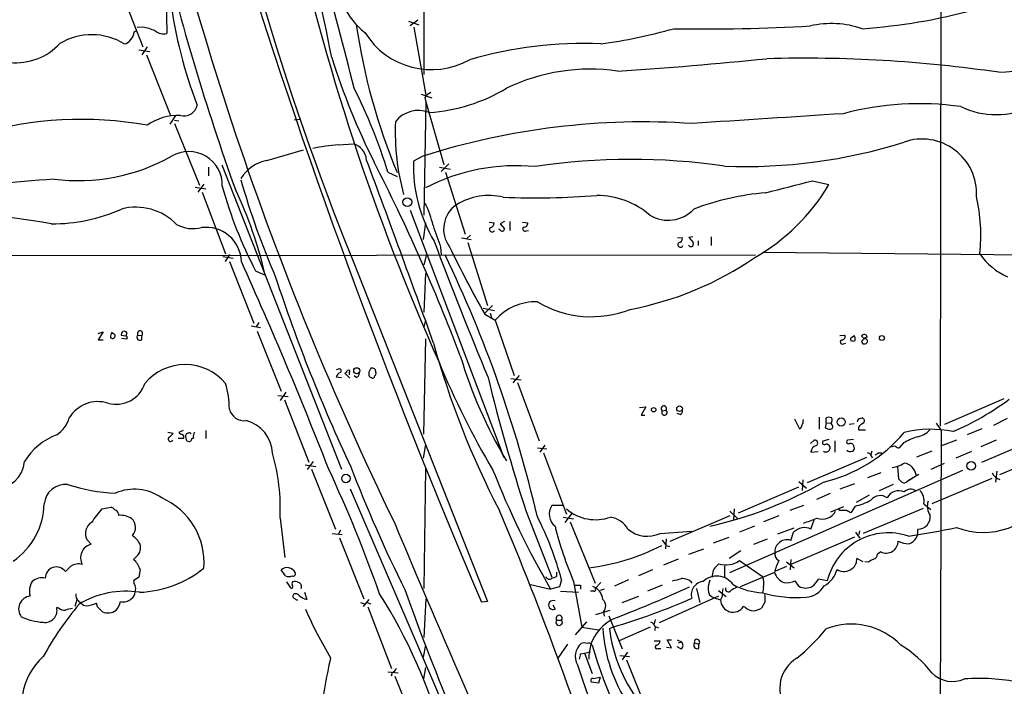
# Model space of a CAD drawing. Extents: x 4 to 1057, y 178 to 1050.
# Drawn here: x 397 to 550, y 643 to 746 of the extents above; entities that cross this region are included whole.
import ezdxf

# ---------------------------------------------------------------- set-up
doc = ezdxf.new("R2010")
doc.units = 0
doc.header["$MEASUREMENT"] = 0
doc.layers.add('MAIN', color=5, linetype='CONTINUOUS')

msp = doc.modelspace()

# ---------------------------------------------------------------- linework, layer by layer
at = {"layer": 'MAIN'}
for p, q in [((459.8247, 997.7293), (459.486, 737.5486)), ((540.258, 929.3186), (539.75, 682.9386)), ((412.0727, 751.3493), (415.798, 741.8666)), ((419.4387, 749.4866), (419.5233, 743.8986)), ((457.1153, 745.846), (458.724, 745.2533)), ((457.3693, 745.1686), (458.5547, 746.0153)), ((414.4433, 744.1526), (414.782, 744.322)), ((415.798, 744.9146), (414.9513, 744.83)), ((457.962, 744.9146), (459.8247, 734.3313)), ((415.2053, 741.3586), (416.8987, 741.1046)), ((416.4753, 741.8666), (415.6287, 740.5966)), ((416.3907, 740.5966), (420.116, 731.1986)), ((459.0627, 734.5006), (460.756, 733.908)), ((459.8247, 733.3153), (459.486, 715.7046)), ((459.6553, 733.9926), (459.8247, 733.3153)), ((459.8247, 733.3153), (462.6187, 723.5786)), ((420.878, 731.1986), (420.0313, 729.844)), ((420.7087, 730.4366), (421.386, 730.352)), ((439.3353, 730.5213), (440.3513, 730.606)), ((420.7087, 729.9286), (424.6033, 720.3613)), ((435.102, 724.1713), (440.7747, 725.8646)), ((446.1933, 726.6266), (448.564, 726.796)), ((459.3167, 724.8486), (457.8773, 724.0866)), ((426.0427, 723.1553), (426.0427, 721.8006)), ((428.0747, 723.494), (446.7013, 676.25)), ((461.9413, 723.1553), (463.6347, 722.8166)), ((463.3807, 723.6633), (462.1953, 722.478)), ((453.898, 722.3933), (455.3373, 721.716)), ((462.8727, 722.3933), (465.9207, 712.7413)), ((519.938, 721.0386), (522.478, 720.446)), ((423.926, 720.0226), (425.6193, 719.7686)), ((425.2807, 720.5306), (424.3493, 719.2606)), ((425.0267, 719.2606), (428.6673, 709.6933)), ((457.3693, 716.4666), (471.932, 678.028)), ((459.74, 714.5193), (459.4013, 711.8946)), ((469.646, 714.604), (470.408, 714.5193)), ((471.424, 713.334), (471.17, 713.5033)), ((472.0167, 714.6886), (471.3393, 714.35)), ((471.3393, 714.35), (472.0167, 713.588)), ((472.8633, 714.6886), (472.8633, 713.334)), ((474.8107, 714.604), (475.6573, 714.5193)), ((465.328, 712.1486), (466.852, 711.8946)), ((466.1747, 712.064), (466.7673, 712.572)), ((475.4033, 713.2493), (475.742, 713.334)), ((498.9407, 712.2333), (499.7027, 712.1486)), ((501.3113, 712.318), (500.7187, 712.2333)), ((500.7187, 712.2333), (501.396, 711.3866)), ((504.19, 712.318), (504.19, 710.9633)), ((462.1107, 710.7093), (462.1953, 709.6086)), ((466.344, 711.4713), (469.392, 701.65)), ((502.158, 711.7253), (502.158, 710.9633)), ((378.206, 709.4393), (511.048, 709.524)), ((428.244, 709.27), (429.8527, 709.016)), ((429.26, 709.6086), (428.5827, 708.508)), ((459.9093, 709.6086), (459.486, 708)), ((512.1487, 709.9473), (555.8367, 709.524)), ((429.26, 708.508), (433.07, 698.9406)), ((433.324, 707.0686), (434.848, 706.3913)), ((449.4107, 706.3066), (469.392, 655.676)), ((459.74, 706.6453), (459.486, 700.634)), ((468.7147, 701.2266), (470.4927, 700.888)), ((470.154, 701.65), (468.9687, 700.4646)), ((468.9687, 700.2953), (470.5773, 699.364)), ((469.8153, 700.4646), (470.0693, 699.618)), ((432.6467, 698.5173), (434.086, 698.2633)), ((433.832, 699.0253), (433.4087, 698.348)), ((459.74, 699.364), (459.486, 698.348)), ((470.5773, 699.364), (473.5407, 690.8126)), ((408.8553, 697.332), (409.6173, 697.586)), ((409.6173, 697.586), (408.8553, 696.316)), ((413.0887, 696.9086), (412.496, 696.9933)), ((412.496, 696.57), (413.3427, 696.4853)), ((413.3427, 697.4166), (413.1733, 696.9086)), ((415.036, 697.078), (415.6287, 696.9933)), ((415.6287, 696.316), (415.6287, 696.9933)), ((433.578, 697.6706), (437.3033, 688.3573)), ((524.1713, 696.9933), (524.9333, 697.078)), ((526.034, 696.7393), (526.4573, 696.9933)), ((527.9813, 696.4853), (527.558, 696.9086)), ((408.8553, 696.316), (409.6173, 696.316)), ((459.486, 681.6686), (459.8247, 696.4853)), ((524.764, 695.7233), (525.1027, 695.808)), ((527.558, 696.062), (527.7273, 695.7233)), ((585.3007, 694.1146), (546.1847, 677.266)), ((445.8547, 690.5586), (446.7013, 690.474)), ((445.9393, 691.744), (446.278, 691.8286)), ((447.9713, 690.3893), (447.2093, 691.1513)), ((447.8867, 691.1513), (447.8867, 690.8973)), ((448.9873, 690.474), (448.6487, 690.728)), ((451.866, 691.8286), (452.0353, 691.236)), ((473.3713, 689.6273), (474.3873, 690.8126)), ((473.0327, 690.3046), (474.6413, 690.1353)), ((474.0487, 689.712), (477.4353, 680.6526)), ((436.7953, 687.68), (438.404, 687.5106)), ((438.0653, 688.188), (437.134, 686.918)), ((437.8113, 687.0026), (441.6213, 677.3506)), ((493.014, 685.8173), (494.03, 685.902)), ((494.03, 685.902), (493.268, 684.632)), ((549.656, 687.172), (540.4273, 683.1926)), ((493.268, 684.632), (493.8607, 684.632)), ((496.57, 685.3093), (497.1627, 685.394)), ((499.364, 684.7166), (498.856, 684.886)), ((520.954, 684.2933), (520.954, 682.4306)), ((517.144, 684.0393), (517.906, 682.5153)), ((522.0547, 683.4466), (521.8853, 682.6846)), ((522.0547, 683.4466), (522.0547, 684.2086)), ((522.0547, 683.4466), (522.8167, 683.362)), ((522.986, 683.108), (522.8167, 683.362)), ((526.3727, 683.2773), (525.6107, 683.1926)), ((527.05, 682.7693), (527.05, 682.346)), ((527.3887, 684.124), (527.6427, 684.2086)), ((539.1573, 683.362), (539.9193, 682.2613)), ((550.164, 684.124), (548.0473, 683.0233)), ((419.6927, 682.0073), (420.5393, 681.838)), ((422.0633, 682.2613), (421.386, 681.9226)), ((422.656, 680.6526), (422.4867, 681.2453)), ((425.6193, 682.2613), (425.6193, 680.9913)), ((527.05, 682.346), (528.1507, 682.346)), ((539.9193, 682.2613), (539.4113, 511.658)), ((546.2693, 682.5153), (543.9833, 681.584)), ((422.148, 680.9913), (421.3013, 680.9913)), ((459.74, 680.06), (459.4013, 677.9433)), ((478.282, 679.9753), (477.52, 678.8746)), ((519.5993, 680.2293), (520.192, 680.7373)), ((522.478, 680.822), (521.5467, 680.568)), ((523.4093, 680.6526), (523.4093, 678.8746)), ((526.288, 680.822), (525.3567, 680.7373)), ((532.8073, 679.806), (531.9607, 679.6366)), ((534.0773, 680.314), (533.4, 679.552)), ((542.29, 680.7373), (539.8347, 679.806)), ((548.4707, 680.7373), (546.1, 679.7213)), ((477.1813, 679.552), (478.6207, 679.3826)), ((478.1127, 678.79), (481.6687, 669.2226)), ((519.684, 678.8746), (520.7847, 678.9593)), ((529.1667, 679.044), (528.9973, 678.536)), ((530.1827, 678.79), (530.6907, 678.79)), ((538.48, 679.044), (536.1093, 678.1126)), ((544.6607, 678.9593), (542.2053, 677.9433)), ((549.0633, 675.4033), (558.546, 679.3826)), ((441.0287, 676.9273), (442.722, 676.6733)), ((442.2987, 677.4353), (441.3673, 676.1653)), ((528.32, 678.028), (519.0913, 674.1333)), ((533.146, 676.6733), (533.3153, 674.726)), ((538.3953, 676.25), (540.4273, 677.1813)), ((442.0447, 676.25), (445.77, 666.9366)), ((459.74, 676.3346), (459.486, 657.708)), ((507.0687, 660.1633), (543.306, 676.0806)), ((530.5213, 675.6573), (528.4893, 674.8953)), ((536.448, 675.4033), (534.67, 674.3873)), ((548.5553, 675.9113), (548.386, 674.218)), ((517.8213, 674.3026), (519.0067, 673.2866)), ((518.414, 674.5566), (518.3293, 672.948)), ((526.4573, 673.964), (524.1713, 673.1173)), ((532.4687, 673.8793), (530.2673, 672.8633)), ((534.67, 674.3873), (535.432, 674.8106)), ((547.7933, 674.8106), (538.48, 670.8313)), ((448.056, 673.202), (475.8267, 608.6013)), ((517.7367, 673.456), (508.3387, 669.392)), ((522.6473, 672.44), (520.5307, 671.5086)), ((528.7433, 672.186), (526.7113, 671.0853)), ((481.076, 670.5773), (479.3827, 670.5773)), ((518.4987, 670.5773), (516.382, 669.8153)), ((526.542, 670.4926), (525.8647, 669.4766)), ((537.21, 670.8313), (538.3107, 669.9846)), ((409.448, 670.0693), (410.8873, 670.3233)), ((411.988, 669.392), (412.0727, 669.0533)), ((475.4033, 669.646), (479.3827, 659.486)), ((482.4307, 669.3073), (481.4147, 667.9526)), ((507.0687, 668.9686), (497.7553, 664.9893)), ((507.0687, 669.7306), (508.3387, 668.4606)), ((507.746, 670.0693), (507.6613, 668.2913)), ((514.6887, 668.9686), (512.318, 668.0373)), ((524.764, 670.408), (522.732, 669.5613)), ((524.1713, 669.8153), (524.002, 670.0693)), ((537.1253, 670.154), (527.812, 666.2593)), ((437.134, 668.63), (437.896, 662.534)), ((481.1607, 668.7993), (482.7693, 668.5453)), ((482.2613, 668.0373), (486.156, 658.5546)), ((519.684, 666.9366), (520.192, 668.376)), ((445.262, 666.2593), (446.786, 666.09)), ((446.532, 666.7673), (446.1933, 666.09)), ((496.2313, 666.2593), (501.142, 666.598)), ((510.8787, 667.36), (508.5927, 666.4286)), ((514.5193, 666.1746), (517.0593, 667.106)), ((516.5513, 665.1586), (516.9747, 666.4286)), ((526.6267, 666.4286), (527.304, 665.4973)), ((527.2193, 666.6826), (527.1347, 666.09)), ((407.7547, 664.566), (407.0773, 665.328)), ((446.3627, 665.582), (450.1727, 656.0993)), ((497.1627, 665.4126), (497.078, 663.8886)), ((497.1627, 664.3966), (497.6707, 664.2273)), ((504.5287, 664.82), (506.984, 665.6666)), ((510.794, 664.566), (512.9107, 665.4126)), ((526.4573, 665.6666), (516.5513, 661.4333)), ((500.7187, 663.042), (503.0047, 663.8886)), ((508.762, 663.55), (506.984, 662.3646)), ((530.5213, 663.3806), (530.0133, 663.042)), ((414.8667, 662.7033), (414.3587, 662.1953)), ((499.0253, 662.28), (496.7393, 661.3486)), ((505.1213, 661.264), (505.3753, 661.518)), ((508.5927, 662.026), (512.1487, 659.5706)), ((515.874, 661.8566), (517.0593, 660.9253)), ((516.5513, 662.1953), (516.4667, 660.5866)), ((527.812, 661.8566), (526.796, 662.3646)), ((528.574, 661.772), (528.066, 661.8566)), ((415.3747, 660.6713), (415.2053, 659.486)), ((437.9807, 659.6553), (437.3033, 660.5866)), ((480.1447, 660.248), (480.1447, 659.5706)), ((495.046, 660.5866), (492.8447, 659.6553)), ((506.222, 661.1793), (506.222, 659.4013)), ((514.0113, 660.1633), (508.6773, 657.962)), ((515.874, 661.0946), (514.1807, 660.4173)), ((415.2053, 659.486), (414.3587, 658.8933)), ((438.15, 658.724), (438.7427, 657.7926)), ((476.0807, 658.3006), (479.2133, 657.6233)), ((480.9067, 659.0626), (480.568, 657.962)), ((482.7693, 658.8086), (484.0393, 651.6966)), ((487.0027, 658.6393), (486.156, 657.708)), ((491.3207, 659.0626), (489.1193, 658.0466)), ((517.8213, 658.0466), (517.2287, 658.8933)), ((522.224, 658.8933), (520.8693, 659.1473)), ((440.944, 657.1153), (441.2827, 656.0146)), ((480.568, 657.962), (479.2133, 657.6233)), ((480.7373, 657.2846), (483.5313, 657.1153)), ((483.87, 658.216), (483.87, 657.6233)), ((485.902, 657.2846), (485.394, 657.2846)), ((485.7327, 658.0466), (486.156, 657.8773)), ((487.5107, 657.6233), (486.918, 657.3693)), ((496.57, 658.216), (494.284, 657.2846)), ((501.904, 657.708), (502.412, 655.5066)), ((505.2907, 657.3693), (506.476, 656.438)), ((512.318, 657.8773), (512.1487, 657.0306)), ((405.5533, 655.93), (405.2147, 654.914)), ((405.8073, 655.7606), (406.2307, 655.422)), ((408.7707, 654.8293), (408.6013, 655.422)), ((449.6647, 655.5066), (450.2573, 655.3373)), ((450.9347, 656.0146), (450.088, 654.914)), ((450.6807, 655.5066), (451.2733, 655.3373)), ((459.8247, 656.0993), (459.486, 650.088)), ((469.392, 655.676), (468.4607, 655.5913)), ((490.3047, 655.5066), (492.9293, 656.5226)), ((505.2907, 656.5226), (496.062, 652.374)), ((504.6133, 656.2686), (505.6293, 655.93)), ((505.8833, 656.438), (505.6293, 655.93)), ((512.572, 655.676), (511.9793, 654.66)), ((402.7593, 654.66), (402.4207, 654.7446)), ((450.7653, 654.8293), (454.4907, 645.262)), ((479.552, 655.168), (479.8907, 654.4906)), ((486.2407, 653.644), (488.442, 654.3213)), ((487.426, 654.0673), (487.5107, 653.39)), ((509.524, 654.7446), (509.1853, 654.914)), ((480.1447, 652.7973), (480.9067, 652.7973)), ((484.8013, 652.5433), (483.0233, 650.5113)), ((488.2727, 653.4746), (490.3047, 648.31)), ((495.4693, 652.882), (495.3, 652.2046)), ((484.0393, 651.6966), (486.664, 651.2733)), ((488.8653, 651.6966), (488.3573, 651.4426)), ((494.7073, 651.6966), (489.8813, 649.58)), ((495.4693, 651.7813), (495.3847, 651.1886)), ((495.4693, 651.7813), (495.9773, 651.612)), ((481.838, 649.072), (480.314, 646.8706)), ((495.3, 649.58), (496.2313, 649.58)), ((498.0093, 648.4793), (497.332, 649.7493)), ((497.332, 649.7493), (498.0093, 649.7493)), ((498.856, 649.7493), (499.5333, 649.4106)), ((499.11, 649.2413), (499.5333, 649.4106)), ((501.5653, 649.2413), (502.2427, 649.072)), ((502.2427, 648.3946), (502.2427, 649.072)), ((459.74, 648.9026), (459.4013, 647.04)), ((483.87, 647.548), (484.4627, 647.6326)), ((484.4627, 647.6326), (485.394, 647.8866)), ((484.4627, 647.6326), (485.648, 644.5)), ((491.1513, 647.802), (490.3047, 646.6166)), ((495.8927, 648.3946), (496.316, 648.3946)), ((497.2473, 648.564), (498.0093, 648.4793)), ((499.4487, 648.31), (498.856, 648.6486)), ((489.966, 647.294), (491.49, 647.1246)), ((490.982, 646.6166), (494.792, 637.2186)), ((453.898, 644.754), (455.5067, 644.5846)), ((454.5753, 644.6693), (454.406, 644.0766)), ((459.486, 643.6533), (459.8247, 645.4313)), ((454.9987, 644.0766), (458.8087, 634.594)), ((486.664, 642.976), (485.5633, 643.1453)), ((485.8173, 643.738), (486.918, 643.9073)), ((486.918, 643.9073), (486.664, 642.976))]:
    msp.add_line(p, q, dxfattribs=at)
for centre, radius in [((456.935, 717.7134), 0.6838), ((530.7113, 696.6087), 0.3799), ((449.0672, 691.5323), 0.4707), ((495.2238, 685.4702), 0.3472), ((499.2512, 685.6317), 0.4406), ((524.3762, 683.5591), 0.6345), ((544.575, 676.7453), 0.6719), ((447.3882, 674.7885), 0.6637)]:
    msp.add_circle(centre, radius, dxfattribs=at)
for centre, radius, start, end in [((904.2247, 886.9678), 499.8477, 191.072297, 205.986785), ((846.0976, 869.9203), 429.1036, 190.866382, 202.413722), ((-12.2799, 622.5691), 474.5453, 13.758724, 18.441543), ((794.2824, 841.1225), 363.9961, 192.374484, 204.039177), ((1441.0085, 1072.6398), 1058.196, 197.1323446, 203.2106491), ((232.6592, 699.5353), 216.3686, 10.825492, 16.831504), ((787.4772, 847.8764), 379.5873, 193.637716, 199.737733), ((457.5981, 753.3014), 11.7434, 180.023419, 231.837841), ((489.1043, 758.0124), 69.5663, 187.391085, 201.242599), ((521.2403, 835.1498), 90.7154, 274.047115, 285.238683), ((412.5302, 744.271), 1.9168, 317.143784, 356.458534), ((413.9294, 735.2787), 9.8154, 67.122259, 79.02538), ((419.0577, 745.8881), 2.0433, 230.036816, 283.171798), ((544.5596, 759.3521), 96.6066, 188.391733, 202.547349), ((460.6812, 750.442), 12.1461, 211.653363, 299.152746), ((475.5684, 825.3465), 83.8399, 277.838576, 285.765669), ((503.3066, 1029.3106), 284.6932, 269.002009, 273.280771), ((522.8725, 730.6532), 14.7974, 71.193798, 102.779621), ((407.8545, 734.1205), 9.6122, 58.202556, 120.827489), ((412.5811, 743.8979), 1.6431, 281.878242, 325.50333), ((396.0437, 748.7534), 9.3858, 264.47048, 317.185577), ((484.1189, 680.2445), 62.1125, 87.338876, 106.384585), ((437.6443, 2154.0484), 1420.5241, 274.4917733, 275.9217519), ((549.0814, 772.9149), 108.9407, 197.490351, 206.728543), ((444.1336, 1419.1602), 682.6213, 273.8213437, 275.7754686), ((518.5299, 528.8432), 211.2378, 81.735465, 91.547304), ((485.288, 708.4683), 29.9048, 81.65671, 115.623947), ((375.3622, 698.3513), 82.1334, 17.020811, 26.837998), ((458.465, 758.3895), 26.8326, 273.991339, 301.175788), ((462.0269, 732.044), 3.0695, 117.982668, 140.592127), ((422.2011, 733.2286), 2.1062, 254.548991, 348.461191), ((458.6254, 727.5567), 4.4093, 67.219104, 143.448985), ((536.4955, 687.6048), 45.412, 81.806716, 105.081918), ((548.4266, 743.9068), 12.5979, 244.31955, 296.555695), ((406.2543, 671.7577), 58.8119, 79.991665, 105.898224), ((421.4217, 722.4249), 8.7764, 88.574708, 124.305339), ((491.2515, 728.5598), 36.2046, 177.430968, 195.438501), ((493.6545, 616.9808), 113.2013, 86.164539, 107.657951), ((893.9515, -5132.4351), 5875.5035, 93.60338256, 93.83256632), ((536.9474, 719.0329), 8.4872, 356.963404, 109.158882), ((448.2526, 699.1416), 27.562, 94.284852, 102.655661), ((447.5985, 723.9408), 3.014, 6.002837, 71.31678), ((509.6244, 804.4426), 81.1893, 267.598203, 287.591404), ((405.7516, 750.7892), 29.7346, 262.746447, 299.260535), ((422.9397, 720.3514), 5.2221, 358.250803, 120.550546), ((436.097, 718.3715), 5.8846, 99.734762, 149.283376), ((-1782.9944, -109.5278), 2384.1396, 19.7422169, 20.4702544), ((480.8798, 723.3941), 23.0129, 178.275607, 210.712775), ((491.8213, 622.9354), 101.4168, 81.836685, 98.493282), ((187.8084, 588.425), 296.7151, 20.81446, 27.170572), ((473.9151, 692.4609), 30.918, 84.566573, 117.288656), ((668.7745, -2638.0563), 3369.9251, 94.5405217, 94.856838), ((550.5058, 755.3764), 124.2579, 195.9608, 203.387452), ((50.6475, 2540.4316), 1878.9424, 284.2343121, 284.463495), ((490.7383, 737.2419), 64.8601, 195.240545, 207.723557), ((370.9041, 691.4525), 65.6657, 13.14979, 25.462951), ((494.9124, 736.9069), 32.1064, 299.995248, 329.156307), ((469.6548, 709.0101), 9.7385, 76.989067, 121.502972), ((477.0525, 837.6563), 119.2713, 267.498722, 274.499797), ((486.398, 706.1318), 12.6208, 49.331688, 89.945523), ((515.9843, 678.6776), 40.6349, 94.697225, 110.911455), ((519.2053, 712.6256), 26.8858, 353.738576, 12.802604), ((401.7823, 740.5891), 26.2399, 269.545165, 294.097928), ((414.7446, 708.1388), 8.7897, 44.187813, 104.822328), ((446.3223, 710.8857), 14.9517, 12.398586, 26.18134), ((467.1835, 713.5188), 4.6097, 124.598463, 216.234994), ((497.4787, 720.3895), 5.4868, 238.632758, 316.835231), ((386.8751, 637.4587), 78.2837, 79.177641, 112.67165), ((423.6397, 718.9567), 5.36, 241.075593, 284.061651), ((425.673, 708.3547), 5.4518, 1.611305, 97.705622), ((1308.199, 1008.7547), 897.0488, 199.1762816, 199.4054628), ((470.1117, 713.4779), 0.4073, 136.691117, 339.308936), ((469.6671, 714.4841), 0.7417, 281.525044, 2.720065), ((471.678, 713.5598), 0.3399, 221.636339, 4.759442), ((475.2287, 713.5721), 0.367, 132.659093, 298.40861), ((475.0647, 714.4346), 0.5986, 261.865837, 8.134163), ((498.9618, 712.1134), 0.7417, 281.525044, 2.720065), ((1115.0219, 958.3536), 698.9192, 200.6704379, 202.5368102), ((667.6194, 811.1194), 227.4733, 206.170423, 209.15646), ((499.4063, 711.1073), 0.4072, 136.691705, 339.295776), ((501.015, 711.2173), 0.4027, 203.955266, 23.955266), ((287.6162, 624.9182), 194.5335, 13.087638, 25.779965), ((481.9326, 751.6899), 51.5425, 280.78189, 304.280026), ((554.0393, 715.1398), 9.768, 213.889031, 247.165948), ((-184.4099, 430.3995), 675.4441, 21.3527438, 24.3142929), ((681.3639, 786.1223), 257.6639, 198.104584, 205.157183), ((476.9531, 693.7516), 8.4941, 88.460517, 138.643635), ((485.5833, 716.2861), 16.365, 239.108596, 291.475947), ((411.6351, 696.8663), 0.8589, 132.329329, 194.269224), ((411.099, 696.9298), 0.4044, 222.885578, 96.003815), ((412.9309, 697.1818), 0.474, 29.690911, 203.433499), ((413.1451, 696.6546), 0.2602, 319.410647, 102.519254), ((415.3868, 696.7393), 0.4876, 136.005377, 299.746339), ((415.3719, 697.3122), 0.4095, 308.843385, 214.885416), ((524.4932, 696.8239), 0.5082, 271.894503, 30.000795), ((526.2032, 696.4007), 0.3785, 116.551512, 206.585359), ((524.9771, 696.4431), 1.5791, 352.29219, 20.390429), ((527.9632, 696.7332), 0.4415, 0.791579, 156.593533), ((528.715, 695.4835), 1.2936, 103.879402, 153.434949), ((587.6944, 730.7238), 131.408, 195.408871, 207.613638), ((524.5712, 695.9914), 0.3303, 100.677194, 305.721221), ((526.2034, 696.866), 0.7194, 241.913927, 298.079046), ((527.939, 696.316), 0.6294, 250.344339, 317.723862), ((528.0744, 696.1043), 0.3923, 327.34287, 103.731538), ((533.9953, 714.4221), 71.8419, 196.630891, 210.907747), ((422.402, 684.3448), 8.1407, 39.679681, 140.320319), ((452.2897, 691.0158), 1.356, 138.554901, 177.852942), ((451.4428, 690.983), 0.9456, 63.413271, 100.325982), ((580.9211, 741.8993), 128.7738, 202.39173, 210.738373), ((446.7862, 690.3045), 0.9656, 105.263966, 164.741759), ((446.3242, 691.4977), 0.3341, 308.450945, 97.948212), ((446.9129, 691.8712), 0.7785, 292.378134, 337.605454), ((447.7597, 691.3629), 0.2469, 300.97172, 120.959776), ((448.6852, 691.2298), 0.8139, 291.787031, 354.465227), ((451.3768, 690.9349), 0.4613, 163.411395, 267.664214), ((451.5697, 690.6857), 0.2993, 225, 8.124688), ((451.6968, 691.0666), 0.3785, 296.551513, 26.585359), ((756.8192, 760.98), 295.8662, 193.786443, 197.980925), ((411.6562, 691.0443), 4.7255, 254.322913, 341.470729), ((415.2085, 685.5042), 14.0516, 0.240982, 16.702212), ((408.8346, 681.51), 5.2185, 72.78208, 148.860753), ((496.824, 685.6479), 0.4233, 323.143638, 233.124688), ((524.4987, 722.3747), 43.8339, 293.221761, 306.387254), ((431.5788, 686.16), 2.3943, 194.430904, 277.340207), ((496.9087, 685.0553), 0.4234, 143.132809, 53.132809), ((499.0254, 685.3093), 0.6826, 299.738635, 7.12814), ((522.478, 683.1932), 1.1001, 67.369719, 112.630281), ((399.8951, 685.4926), 4.6536, 302.869124, 343.983235), ((430.4758, 678.4926), 5.477, 2.225636, 75.093718), ((517.7959, 682.9556), 0.4539, 284.039305, 8.578205), ((516.9733, 683.8703), 1.5277, 326.328656, 3.163187), ((522.6474, 682.8539), 0.4233, 269.986465, 36.886139), ((522.2097, 683.8502), 0.7789, 321.190859, 27.394032), ((527.4311, 683.5736), 0.552, 94.405074, 175.594926), ((528.617, 681.5408), 1.9912, 113.846208, 141.904188), ((527.5158, 683.743), 0.4826, 307.862488, 74.754253), ((406.0262, 672.1609), 10.0893, 110.938028, 148.481786), ((420.1342, 680.9248), 0.3713, 120.328633, 329.671367), ((419.2268, 682.5577), 1.4969, 298.746399, 331.262154), ((422.038, 682.6255), 0.9587, 227.151439, 266.453861), ((421.5555, 681.203), 0.6292, 340.338213, 47.731211), ((422.8762, 681.4146), 0.4247, 85.43576, 203.492649), ((423.0793, 681.6475), 0.2549, 4.748707, 131.627938), ((425.1538, 681.2877), 1.4968, 151.26551, 188.130644), ((516.1123, 697.2363), 23.6707, 283.483042, 319.688109), ((522.7322, 683.9552), 1.527, 236.315136, 266.812677), ((539.9516, 669.8337), 12.0143, 108.225628, 119.271012), ((538.3501, 664.9985), 17.4346, 78.64753, 103.89939), ((535.4355, 684.86), 3.6934, 281.850867, 317.10437), ((423.0792, 681.4992), 0.9465, 243.440363, 280.316217), ((423.9049, 680.4516), 0.6664, 110.455419, 169.941222), ((520.7242, 678.8686), 1.0402, 100.721168, 179.669515), ((520.282, 680.2822), 0.4639, 302.419092, 101.186403), ((521.7583, 680.3563), 0.2993, 134.986464, 315), ((522.0262, 679.5522), 0.6437, 232.150783, 15.230138), ((521.9561, 679.3689), 0.7758, 27.014213, 88.97341), ((525.526, 680.4833), 0.3053, 123.684862, 303.684862), ((525.8035, 679.6695), 0.5702, 356.69196, 100.939423), ((533.459, 680.5081), 0.9579, 227.132054, 266.468811), ((407.2298, 670.2193), 29.9464, 356.957799, 16.461612), ((525.7941, 679.6224), 0.6633, 218.081055, 299.301285), ((526.0482, 679.4249), 0.3874, 280.48609, 33.119959), ((528.1773, 677.743), 1.0925, 10.564244, 73.406245), ((445.246, 805.6322), 152.6538, 303.578089, 303.807251), ((392.8014, 677.8423), 4.6418, 268.550721, 354.969736), ((531.7068, 681.0335), 4.5681, 277.452497, 302.511403), ((533.881, 675.0376), 2.162, 7.467855, 82.532145), ((246.4166, 583.9461), 218.723, 19.47331, 24.98617), ((657.0397, 757.1351), 223.8896, 201.085456, 206.413523), ((594.227, 724.9576), 133.2744, 201.514684, 210.346665), ((549.4866, 676.3345), 1.7453, 202.830469, 255.963757), ((403.8333, 670.5162), 3.3748, 85.228886, 174.642485), ((412.6542, 699.683), 27.1802, 251.687107, 267.702726), ((489.5502, 730.737), 64.9892, 282.788737, 299.579946), ((660.5692, 801.4719), 179.6053, 224.885409, 225.114592), ((534.1535, 674.7684), 0.6419, 239.039305, 323.578205), ((414.4811, 665.7037), 7.4182, 54.761399, 113.150012), ((530.4375, 670.3166), 1.8167, 52.744074, 142.442561), ((533.3067, 670.9403), 1.9512, 64.000967, 155.074114), ((535.1953, 671.6565), 1.4643, 55.500344, 134.883793), ((535.0197, 671.3593), 2.2531, 346.446699, 44.839961), ((546.4581, 677.8807), 11.4739, 248.69905, 331.212593), ((389.3118, 671.1355), 11.1656, 304.569784, 358.438824), ((414.4251, 661.7676), 10.8951, 355.119142, 66.54702), ((481.4708, 669.2582), 2.4699, 147.718472, 230.22532), ((524.1944, 680.3832), 10.1654, 283.352445, 298.195128), ((540.2446, 670.4906), 2.478, 162.042511, 215.451936), ((420.4682, 660.0243), 14.9113, 137.650579, 147.879799), ((410.5483, 669.2221), 1.1522, 36.039438, 72.889228), ((411.3952, 669.3072), 0.5988, 8.140927, 81.859073), ((412.3927, 666.0153), 3.0548, 55.91458, 96.012933), ((-8.4109, 466.5065), 520.9737, 17.285063, 22.969916), ((431.1067, 645.5945), 51.589, 15.133271, 26.94164), ((486.1809, 675.2835), 6.8955, 229.128148, 289.88869), ((521.4545, 670.75), 2.2801, 248.403911, 333.442815), ((524.6793, 415.8155), 254.0003, 89.885409, 90.114591), ((440.846, 500.286), 189.3506, 63.320357, 63.549527), ((536.3353, 668.8386), 1.9029, 268.295487, 6.478518), ((408.8746, 666.2291), 2.0105, 120.99308, 206.6275), ((412.8049, 667.1897), 1.8781, 317.488054, 46.203824), ((1941.7628, 1290.0464), 1611.7444, 202.7043118, 206.8691505), ((487.8175, 664.8661), 3.9966, 31.202242, 79.778757), ((511.1986, 691.4661), 24.7015, 287.189514, 292.409305), ((412.276, 663.0503), 3.4495, 26.065134, 56.313157), ((535.6218, 681.3602), 57.4627, 194.101465, 203.107427), ((494.2514, 670.4162), 4.6044, 229.087999, 295.468107), ((518.6902, 664.7583), 2.3943, 65.476232, 135.764846), ((531.7159, 656.5787), 9.77, 71.355677, 166.295874), ((519.7716, 769.8806), 105.13, 278.240265, 282.36835), ((534.2504, 666.5942), 2.057, 289.114954, 9.581839), ((408.2751, 662.4817), 2.1483, 104.018778, 209.210291), ((413.7238, 664.0156), 1.7402, 311.053052, 18.438072), ((481.3411, 693.617), 32.9117, 276.62826, 297.396574), ((495.3415, 663.5916), 1.9912, 23.846208, 51.904188), ((515.3505, 663.5981), 1.2904, 125.346693, 193.539774), ((515.9217, 663.5858), 1.6941, 68.183518, 141.0592), ((531.3437, 665.079), 1.887, 244.162786, 359.848183), ((534.8984, 668.1458), 3.4953, 241.50218, 270.419646), ((515.186, 663.0314), 1.1217, 166.355254, 243.681666), ((529.2726, 663.0066), 0.7415, 281.520561, 2.736234), ((405.8073, 659.2323), 2.2794, 74.928525, 121.332334), ((412.3265, 659.7399), 3.1873, 16.990919, 50.387306), ((506.4419, 665.2052), 3.8384, 253.866377, 304.079232), ((522.4168, 658.161), 8.6407, 153.429314, 166.601113), ((525.153, 662.1823), 1.6531, 305.744774, 6.331388), ((655.973, 450.3916), 246.8039, 120.84815, 121.077377), ((402.3718, 659.3226), 1.7291, 35.739904, 180.198816), ((192.5237, 872.4309), 299.3542, 314.885409, 315.114591), ((414.6639, 674.0539), 16.9502, 272.116855, 308.781649), ((438.2438, 659.5419), 1.4057, 26.235119, 131.995393), ((439.1448, 660.0152), 0.3892, 247.632677, 22.367323), ((506.15, 659.7708), 1.8132, 124.563855, 189.036859), ((516.5003, 661.0724), 2.6498, 200.064574, 246.665414), ((519.9803, 661.6026), 3.8811, 296.565711, 346.115928), ((524.8344, 662.1419), 1.8283, 233.545009, 314.623293), ((401.1761, 657.2604), 2.9964, 148.889328, 194.254681), ((400.1654, 656.9077), 2.4557, 78.792563, 129.278901), ((415.8808, 658.9773), 1.5244, 183.158773, 213.708832), ((438.4887, 661.0949), 1.5266, 250.563296, 289.436704), ((439.547, 658.4276), 0.552, 147.524827, 212.466416), ((439.4772, 657.9142), 0.9014, 53.553434, 116.053368), ((439.7667, 657.9656), 0.7172, 338.949296, 69.940451), ((478.9898, 659.7106), 0.5564, 194.57322, 314.919907), ((478.8303, 662.2439), 2.979, 280.68641, 296.182282), ((414.1825, 997.7068), 349.0701, 283.923635, 284.152821), ((499.6896, 657.1674), 2.0705, 42.065579, 94.329304), ((503.1818, 656.7167), 2.1082, 97.133444, 194.636081), ((505.0247, 656.5043), 3.1208, 35.140922, 132.40793), ((509.1365, 657.3182), 5.459, 162.298913, 177.686108), ((512.716, 667.9375), 10.9216, 241.929272, 267.022561), ((509.6926, 658.4699), 2.6915, 347.280467, 24.139513), ((515.9164, 661.7292), 3.1248, 261.42907, 294.832128), ((517.102, 661.3904), 4.3845, 310.302505, 329.229875), ((406.4928, 656.656), 1.1276, 169.510188, 232.563067), ((413.1235, 643.4064), 13.879, 81.019476, 121.401933), ((413.3991, 657.1436), 1.2149, 300.734064, 2.66081), ((413.3844, 657.6657), 1.3136, 339.236183, 20.759739), ((438.912, 657.9619), 0.2394, 225, 45.016916), ((439.5239, 656.5034), 0.4046, 117.787564, 267.279752), ((439.547, 656.2264), 0.6693, 34.689739, 108.440363), ((384.1638, 613.2835), 81.1565, 15.285435, 32.476954), ((809.0154, 783.3391), 374.2684, 199.640885, 206.31792), ((483.362, 912.2158), 254.0003, 269.885409, 270.114592), ((485.9584, 657.5386), 0.2603, 257.480746, 40.60607), ((484.653, 655.6124), 2.7182, 8.508982, 56.431531), ((414.1147, 848.1009), 208.9682, 291.158822, 294.509309), ((504.9581, 657.4979), 1.2767, 178.173225, 254.331998), ((511.0039, 656.7343), 5.1292, 169.056798, 183.311688), ((506.857, 657.6656), 0.4827, 164.745922, 322.12814), ((634.6502, 445.9669), 246.8296, 120.848162, 121.077365), ((517.4018, 675.3574), 19.0648, 254.005851, 274.573538), ((509.2282, 655.9722), 3.3569, 354.937847, 13.864449), ((518.8797, 659.952), 2.1796, 240.94897, 299.048732), ((518.6351, 659.8885), 3.5468, 274.639685, 330.301604), ((398.5077, 654.5295), 2.007, 96.74436, 217.587042), ((445.5508, 622.0023), 51.7533, 140.023224, 150.95973), ((407.0352, 655.9725), 0.9748, 214.382898, 267.501256), ((405.574, 663.656), 8.7729, 279.306422, 290.18638), ((409.7859, 656.0998), 2.5759, 316.335438, 350.530364), ((412.8009, 657.3776), 1.7664, 254.427969, 313.642078), ((439.8432, 656.3317), 0.4106, 214.471871, 281.920283), ((441.7427, 658.4162), 2.4453, 227.709919, 259.156953), ((479.5943, 655.1256), 0.7008, 64.978167, 295.021833), ((486.3336, 654.9953), 1.4333, 319.65191, 45.327885), ((458.9473, 752.5839), 105.2299, 286.517656, 293.639227), ((507.5587, 655.952), 1.9296, 180.653287, 327.456387), ((400.6067, 654.3013), 1.8674, 260.671347, 13.732625), ((403.6693, 655.6964), 1.3792, 228.715594, 274.407945), ((405.0245, 651.4199), 3.1589, 92.694476, 113.294332), ((218.6767, 463.9733), 269.3729, 44.885394, 45.114606), ((410.3704, 656.0324), 2.1362, 246.911995, 306.774951), ((491.2475, 675.6289), 54.4083, 202.861958, 211.803486), ((510.8283, 656.1511), 1.9182, 227.159088, 266.443229), ((510.0325, 658.3831), 4.2014, 279.270185, 297.604959), ((400.8387, 661.794), 9.3507, 245.205173, 266.721874), ((480.5257, 652.4666), 0.5045, 139.042705, 40.957295), ((480.5257, 653.0705), 0.4688, 324.357193, 215.642808), ((491.9003, 646.8822), 6.7627, 110.40294, 181.532822), ((494.4956, 651.4849), 1.0178, 16.930557, 73.069443), ((525.9414, 641.4367), 10.7343, 44.068839, 111.228202), ((510.7587, 652.7944), 23.4517, 183.097216, 214.018844), ((511.6087, 654.2896), 23.4251, 186.98079, 216.772061), ((496.7022, 672.2231), 32.7808, 309.340197, 320.659803), ((485.7539, 647.1295), 2.7104, 131.591407, 208.057939), ((484.4203, 647.9298), 1.3122, 69.212964, 110.782954), ((485.14, 648.6485), 0.568, 26.574073, 116.56054), ((495.4209, 649.6586), 0.8142, 291.80141, 354.460259), ((499.1321, 648.8879), 0.6589, 298.71594, 52.491847), ((502.0099, 648.9027), 0.5589, 142.707702, 294.616187), ((501.9627, 649.3915), 0.4248, 311.230331, 200.704422), ((272.0815, 689.4554), 215.8949, 348.578099, 348.807251), ((573.8878, 675.6702), 92.2104, 196.875208, 210.829808), ((495.7397, 648.6258), 0.2773, 93.390728, 303.495185), ((524.4741, 633.7868), 17.685, 37.630302, 58.729483), ((407.1242, 639.5857), 10.1662, 132.134629, 170.874663), ((538.8587, 625.4113), 96.2917, 167.071394, 172.855086), ((520.2581, 642.2222), 5.4139, 120.839975, 214.368117), ((454.2791, 645.643), 1.0177, 286.919786, 343.067804), ((2664.3586, 1402.9397), 2308.6628, 199.1433223, 201.1330546), ((541.6974, 647.8138), 4.5584, 225.104875, 294.117422), ((485.7712, 643.407), 0.3342, 82.071139, 231.53563), ((545.7968, 610.1228), 33.605, 79.316362, 93.816513)]:
    msp.add_arc(centre, radius, start, end, dxfattribs=at)

doc.saveas('drawing.dxf')
